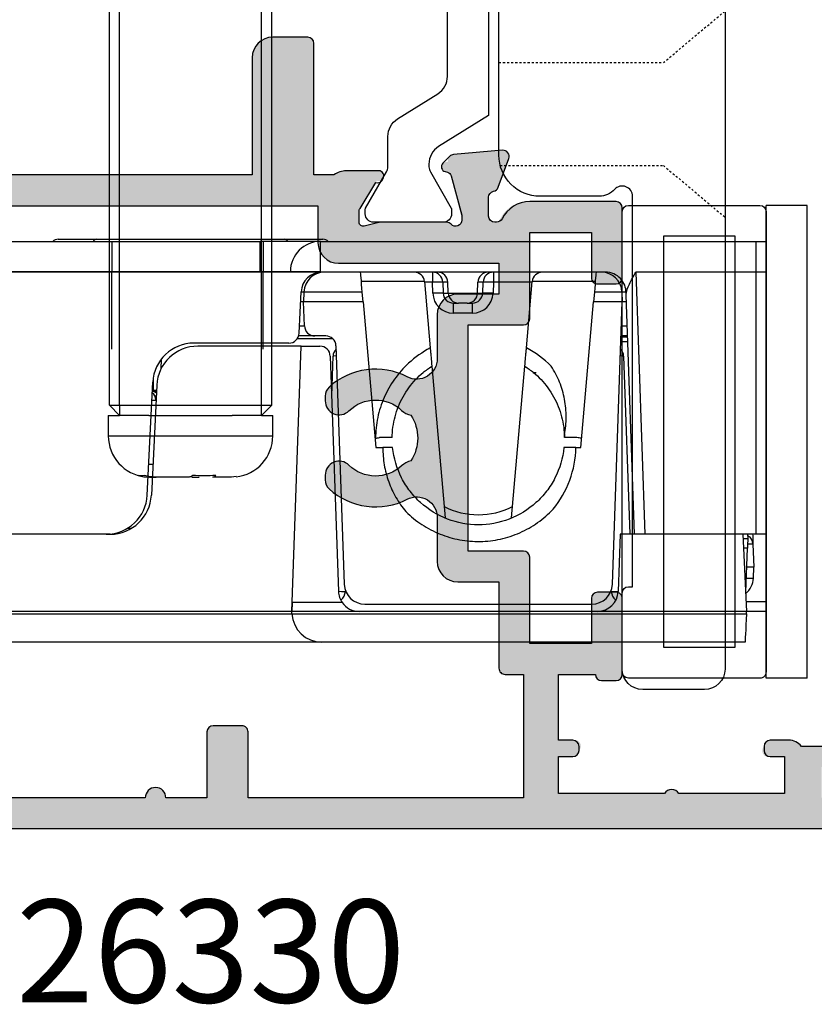
# Model space of a CAD drawing. Units: millimetres. Extents: x 3 to 391, y 3 to 505.
# Drawn here: x 211 to 250, y 264 to 312 of the extents above; entities that cross this region are included whole.
import ezdxf

# ---------------------------------------------------------------- set-up
doc = ezdxf.new("R2010")
doc.units = ezdxf.units.MM
doc.linetypes.add('DASHED', pattern=[0.2, 0.1, -0.1])
doc.layers.get('0').update_dxf_attribs({"plot": 0})
for name, color, linetype in [('APL Glass', 7, 'Continuous'), ('APL Hardware', 8, 'Continuous'), ('APL Hatch', 253, 'Continuous'), ('APL Joinery', 2, 'Continuous'), ('APL Notes', 7, 'Continuous')]:
    doc.layers.add(name, color=color, linetype=linetype)
doc.styles.add('Arial-Bold', font='arialbd.ttf')

# ---------------------------------------------------------------- blocks, each defined once
blk = doc.blocks.new('Pinnacle 30mm BS Bi-Fold')
for p, q in [((8.249995298683643, 24.61805404163897), (8.249995298683643, 42.16995486058295)), ((8.275724947452545, 42.16995486058295), (8.275724947452545, 24.61805404163897)), ((9.750000201165676, 42.16995486058295), (9.750000201165676, 24.61805404163897)), ((-9.750000201165676, 21.61727310158312), (-9.750000201165676, 41.94740229286253)), ((-8.370832540094852, 41.94740229286253), (-8.370832540094852, 23.06554303504527)), ((-8.249999955296516, 23.07145134545863), (-8.249999955296516, 41.94740229286253)), ((-4.499999806284904, 31.90457471646369), (-4.499999806284904, 41.94740229286253)), ((9.850000031292439, 34.43672158755362), (9.850000031292439, 32.55157195962965)), ((9.850000031292439, 32.55132609046996), (9.850000031292439, 23.44867610372603)), ((1.281422271684278, 32.00000073699484), (0.2814202451263557, 32.00000073699484)), ((0.2814202451263557, 32.00000073699484), (0.2814202451263557, 24.00000128833781)), ((1.281422271684278, 32.00000073699484), (1.281422271684278, 31.45000073997507)), ((1.781423284963239, 31.95000082193146), (1.281422271684278, 31.45000073997507)), ((1.781423284963239, 31.95000082193146), (1.781423284963239, 31.45000073997507)), ((1.781423284963239, 31.95000082193146), (28.48198864246952, 31.95000082193146)), ((4.5, 31.83646162324148), (8.25, 31.83646162324148)), ((8.370832166197943, 31.83646162324148), (8.25, 31.83646162324148)), ((9.75, 31.83646162324148), (8.370832166197943, 31.83646162324148)), ((1.781423284963239, 31.45000073997507), (1.281422271684278, 31.45000073997507)), ((1.281422271684278, 30.02422876594792), (1.281422271684278, 31.45000073997507)), ((1.781423284963239, 31.45000073997507), (1.781423284963239, 24.55000128535757)), ((1.781423284963239, 31.45000073997507), (28.48198864246952, 31.45000073997507)), ((-4.208726342767477, 31.06356062926352), (-4.208726342767477, 30.86522244848311)), ((-2.597699640318751, 30.10530048049986), (2.897699596360326, 29.83653196133673)), ((2.747699618339539, 29.64552887715399), (-2.597699640318751, 29.90696229971945)), ((-1.718576357408892, 29.99884277520905), (-1.718576357408892, 29.67799935428629)), ((-1.099999994039535, 29.8337119165808), (-1.099999994039535, 30.03205009736121)), ((1.281422271684278, 30.02422876594792), (1.281422271684278, 25.97577232806216)), ((2.008726121857763, 29.68167164362967), (2.008726121857763, 29.88000982441008)), ((2.499999944120646, 29.80655455030501), (3.008556552231312, 29.80093681253493)), ((2.499999944120646, 29.65764352120459), (2.499999944120646, 29.80655455030501)), ((-1.718576357408892, 28.06804902790318), (-1.718576357408892, 29.67799935428629)), ((4.011836368590593, 29.42997240461409), (3.5416001919657, 29.4381792191416)), ((-1.718576357408892, 27.93195299742947), (-1.718576357408892, 27.5822655850483)), ((4.800000227987766, 23.21963594295084), (4.800000227987766, 27.8389195445925)), ((4.650000017136335, 22.62097434140742), (4.650000017136335, 27.64791646040976)), ((-1.718576357408892, 26.00115831880102), (-1.718576357408892, 26.91173661438952)), ((-1.688010350510012, 25.78522559194098), (-1.718576357408892, 26.00115831880102)), ((1.281422271684278, 24.55000128535757), (1.281422271684278, 25.97577232806216)), ((1.281422271684278, 24.55000128535757), (1.281422271684278, 24.00000128833781)), ((1.281422271684278, 24.55000128535757), (1.781423284963239, 24.55000128535757)), ((1.281422271684278, 24.55000128535757), (1.781423284963239, 24.05000027207861)), ((1.781423284963239, 24.55000128535757), (1.781423284963239, 24.05000027207861)), ((1.781423284963239, 24.55000128535757), (28.48198864246952, 24.55000128535757)), ((4.5, 24.46353818677598), (8.25, 24.46353818677598)), ((8.249995298683643, 24.61805404163897), (8.275724947452545, 24.61805404163897)), ((8.370832166197943, 24.46353818677598), (8.25, 24.46353818677598)), ((8.275724947452545, 24.61805404163897), (9.750000201165676, 24.61805404163897)), ((9.75, 24.46353818677598), (8.370832166197943, 24.46353818677598)), ((9.750000201165676, 21.66995429433882), (9.750000201165676, 24.61805404163897)), ((0.2814202451263557, 24.00000128833781), (1.281422271684278, 24.00000128833781)), ((1.781423284963239, 24.05000027207861), (28.48198864246952, 24.05000027207861)), ((-8.370832540094852, 23.06554303504527), (-8.249999955296516, 23.07145134545863)), ((-8.370832540094852, 23.06554303504527), (-8.370832540094852, 0.9559094905853271)), ((-8.249999955296516, 19.80335847474635), (-8.249999955296516, 23.07145134545863)), ((-7.827499881386757, 23.05078902281821), (-8.249999955296516, 23.07145134545863)), ((-8.249999955296516, 23.07145134545863), (4.650000017136335, 22.62097434140742)), ((-7.827499881386757, 20.61974839307368), (-7.827499881386757, 23.05078902281821)), ((8.275724947452545, 23.14422861672938), (8.275724947452545, 21.66995429433882)), ((9.850000031292439, 23.44842650927603), (9.850000031292439, 21.56327874399722)), ((4.650000017136335, 22.62097434140742), (4.650000017136335, 21.70236990787089)), ((4.999999888241291, 21.06815413571894), (4.999999888241291, 22.8196366224438)), ((5.150000099092722, 21.95953601039946), (5.150000099092722, 22.74266653694212)), ((5.275574978441, 22.72023283876479), (7.298849988728762, 22.62127981521189)), ((5.632550455629826, 22.70277426578104), (5.632550455629826, 22.45923154987395)), ((6.800000090152025, 22.49999926425517), (6.800000090152025, 22.64567674137652)), ((7.284899707883596, 22.48306595720351), (7.284899707883596, 22.62196154333651)), ((5.632550455629826, 22.45923154987395), (6.800000090152025, 22.49999926425517)), ((6.800000090152025, 19.60089826025069), (6.800000090152025, 22.49999926425517)), ((7.284899707883596, 22.48306595720351), (6.800000090152025, 22.49999926425517)), ((7.284899707883596, 19.64332186616957), (7.284899707883596, 22.48306595720351)), ((-9.750000201165676, 1.023362157866359), (-9.750000201165676, 21.61727310158312)), ((5.150000099092722, 21.42522507347167), (5.150000099092722, 21.95953601039946)), ((8.249999955296516, 15.9828441683203), (8.249999955296516, 21.66995429433882)), ((8.249999955296516, 21.66995429433882), (8.275724947452545, 21.66995429433882)), ((8.275724947452545, 21.66995429433882), (9.750000201165676, 21.66995429433882)), ((9.750000201165676, 21.66995429433882), (9.750000201165676, 0.4999998491257429)), ((4.167449660599232, 21.2026743683964), (-7.284899707883596, 20.80274955369532)), ((2.215876011177898, 21.13452390767634), (4.167449660599232, 21.06637344695628)), ((4.667449742555618, 20.92552953399718), (-6.934899371117353, 20.52036696113646)), ((-7.284899707883596, 20.46690718270838), (-7.284899707883596, 20.44393518008292)), ((-7.229913957417011, 20.46498679555953), (-7.284899707883596, 20.46690718270838)), ((-8.249999955296516, 8.196641923859715), (-8.249999955296516, 19.80335847474635)), ((6.800000090152025, 19.60089826025069), (7.284899707883596, 19.64332186616957)), ((7.79357785359025, 16.62300922907889), (7.79357785359025, 19.68782604672015)), ((-7.899999618530273, 19.52097588218749), (-7.899999618530273, 8.479023585096002)), ((6.800000090152025, 19.60089826025069), (-0.2857787185348568, 18.98097270168364)), ((-0.2857787185348568, 18.98097270168364), (-0.2857787185348568, 18.64366070367396)), ((0.1999999949475753, 18.18970241583884), (0.1999999949475753, 18.79999251104891)), ((7.79357785359025, 16.62300922907889), (4.562167916446924, 16.34029881097376)), ((7.758726365864277, 16.23284467495978), (7.758726365864277, 16.6199600789696)), ((3.676443360745907, 16.26280718483031), (-3.698201384395361, 15.6176092568785)), ((7.223826833069324, 16.21416606940329), (7.758726365864277, 16.23284467495978)), ((8.249999955296516, 16.23284467495978), (7.758726365864277, 16.23284467495978)), ((8.249999955296516, 13.51715554483235), (8.249999955296516, 15.9828441683203)), ((7.767449598759413, 15.73314913548529), (7.23255006596446, 15.7144705299288)), ((7.23255006596446, 15.7144705299288), (7.23255006596446, 15.46447002328932)), ((7.23255006596446, 15.46447002328932), (7.767449598759413, 15.48314862884581)), ((7.23255006596446, 15.46447002328932), (7.23255006596446, 14.0355306211859)), ((7.767449598759413, 15.48314862884581), (7.767449598759413, 15.73314913548529)), ((6.258726119995117, 14.28522565402091), (6.258726119995117, 15.21477499045432)), ((6.258726119995117, 15.21477499045432), (6.750000175088644, 15.21477499045432)), ((6.750000175088644, 15.21477499045432), (6.750000175088644, 14.96477448381484)), ((6.750000175088644, 14.53522616066039), (6.750000175088644, 14.96477448381484)), ((6.750000175088644, 14.53522616066039), (6.750000175088644, 14.28522565402091)), ((6.258726119995117, 14.28522565402091), (6.750000175088644, 14.28522565402091)), ((7.23255006596446, 14.0355306211859), (7.767449598759413, 14.01685015298426)), ((7.23255006596446, 14.0355306211859), (7.23255006596446, 13.78553011454642)), ((7.767449598759413, 13.76685150898993), (7.767449598759413, 14.01685015298426)), ((7.23255006596446, 13.78553011454642), (7.767449598759413, 13.76685150898993)), ((8.249995298683643, 7.810928160324693), (8.249999955296516, 13.51715554483235)), ((7.758726365864277, 13.26715596951544), (7.223826833069324, 13.28583457507193)), ((7.758726365864277, 11.38003845699131), (7.758726365864277, 13.26715596951544)), ((8.249999955296516, 13.26715596951544), (7.758726365864277, 13.26715596951544)), ((-3.698201384395361, 12.38239021040499), (3.676443360745907, 11.73719228245318)), ((4.568204283714294, 11.65917352773249), (7.79357785359025, 11.37698930688202)), ((3.35872475989163, 11.19380281306803), (3.35872475989163, 11.34264399297535)), ((7.79357785359025, 8.312174351885915), (7.79357785359025, 11.37698930688202)), ((0.1999999949475753, 9.200006956234574), (0.1999999949475753, 9.810297982767224)), ((-0.2857787185348568, 9.251035982742906), (-0.2857787185348568, 9.019026765599847)), ((-0.2857787185348568, 9.019026765599847), (6.800000090152025, 8.3991012070328)), ((-8.249999955296516, 0.9500000160187483), (-8.249999955296516, 8.196641923859715)), ((6.800000090152025, 6.999999517574906), (6.800000090152025, 8.3991012070328)), ((7.284899707883596, 8.356677601113915), (6.800000090152025, 8.3991012070328)), ((7.284899707883596, 7.016932824626565), (7.284899707883596, 8.356677601113915)), ((-7.284899707883596, 7.556065218523145), (-7.284899707883596, 7.533093215897679)), ((-7.284899707883596, 7.533093215897679), (-7.229913957417011, 7.535012671723962)), ((-4.499999806284904, 7.100000279024243), (-7.284899707883596, 7.197250844910741)), ((-6.934899371117353, 7.479633437469602), (6.800000090152025, 6.999999517574906)), ((-4.499999806284904, 1.133405603468418), (-4.499999806284904, 7.100000279024243)), ((4.167449660599232, 6.933626951649785), (-4.499999806284904, 6.630952702835202)), ((-4.499999806284904, 6.399999605491757), (7.152683101594448, 6.806920515373349)), ((4.858724772930145, 6.726813735440373), (4.858724772930145, 7.067790487781167)), ((5.100000184029341, 7.059364812448621), (5.100000184029341, 6.73523941077292)), ((5.150000099092722, 6.736985640600324), (5.150000099092722, 7.057619513943791)), ((5.632550455629826, 7.040768163278699), (5.632550455629826, 6.753836059942842)), ((7.284899707883596, 7.016932824626565), (6.800000090152025, 6.999999517574906)), ((6.800000090152025, 6.794604705646634), (6.800000090152025, 6.999999517574906)), ((7.284899707883596, 6.831770064309239), (7.284899707883596, 7.016932824626565)), ((8.249995298683643, 6.345239700749516), (-4.499999806284904, 5.899999523535371)), ((8.249995298683643, 0.4999998491257429), (8.249995298683643, 6.345239700749516)), ((-4.499999806284904, 1.133405603468418), (-8.249999955296516, 0.9500000160187483)), ((-7.767449598759413, 0.9736006613820791), (-7.767449598759413, 0)), ((-7.317449897527695, 0.9956092108041048), (-7.317449897527695, 0.9831488132476807)), ((-7.317449897527695, 0.9831488132476807), (-5.18255028873682, 0.9085964411497116)), ((-6.634899415075779, 0.9593137074261904), (-6.634899415075779, 0.6186789833009243)), ((-5.18255028873682, 0.9085964411497116), (-5.18255028873682, 1.100023277103901)), ((-4.699999932199717, 1.123623922467232), (-4.699999932199717, 0.8917455561459064)), ((-4.499999806284904, 0.4999998491257429), (-4.499999806284904, 1.133405603468418)), ((-8.370832540094852, 0.9559094905853271), (-8.249999955296516, 0.9500000160187483)), ((-8.249999955296516, 0), (-8.249999955296516, 0.9500000160187483)), ((-6.634899415075779, 0.6186789833009243), (-6.099999882280827, 0.599999912083149)), ((-6.099999882280827, 0.599999912083149), (-6.099999882280827, 0.940634636208415)), ((-4.982550162822008, 0.6390220951288939), (-6.099999882280827, 0.599999912083149)), ((-4.982550162822008, 0.6390220951288939), (-4.982550162822008, 0.9016124531626701)), ((-4.499999806284904, 0.8987297769635916), (-4.699999932199717, 0.8917455561459064)), ((-4.491272382438183, 0), (-4.499999806284904, 0.4999998491257429)), ((-4.499999806284904, 0), (-4.499999806284904, 0.4999998491257429)), ((8.249995298683643, 0.4999998491257429), (-4.499999806284904, 0.4999998491257429)), ((9.750000201165676, 0.4999998491257429), (8.249995298683643, 0.4999998491257429)), ((8.250147104263306, 0), (8.249995298683643, 0.4999998491257429)), ((9.750000201165676, 0.4999998491257429), (9.741272777318954, 0)), ((-11.50000002235174, -2.000000094994902), (-11.50000002235174, 0)), ((-11.50000002235174, 0), (11.50000002235174, 0)), ((11.50000002235174, -2.000000094994902), (11.50000002235174, 0)), ((-11.50000002235174, -2.000000094994902), (11.50000002235174, -2.000000094994902))]:
    blk.add_line(p, q)
at = {"flags": 128}
for points in [[(8.249999023973942, 22.57476025260985), (8.249999023973942, 22.70098240114748), (8.249999023973942, 22.81388291157782), (8.249999023973942, 22.91199960745871), (8.249999023973942, 22.99406775273383), (8.249999023973942, 23.05902377702296), (8.249999023973942, 23.1060313526541), (8.249999023973942, 23.1344795320183), (8.249998092651367, 23.14400323666632)], [(8.249999955296516, 21.66995429433882), (8.249999955296516, 21.7915887478739), (8.249999955296516, 21.91239432431757), (8.249999955296516, 22.03154773451388), (8.249999955296516, 22.14823313988745), (8.249999955296516, 22.26165705360472), (8.249999955296516, 22.37104461528361), (8.249999955296516, 22.47565076686442), (8.249999023973942, 22.57476025260985)], [(-7.27520789951086, 20.80308669246733), (-7.278773933649063, 20.66172868944705), (-7.284899707883596, 20.46690718270838)], [(7.284899707883596, 19.64332186616957), (7.474950980395079, 19.65994969941676), (7.656736765056849, 19.67585296370089), (7.823576219379902, 19.69045051373541), (7.96933937817812, 19.70320218242705), (8.088670670986176, 19.71364230848849), (8.17718356847763, 19.72138718701899), (8.231626823544502, 19.72614997066557), (8.249999955296516, 19.72775743342936)], [(8.249999955296516, 8.272242965176702), (8.231626823544502, 8.273849496617913), (8.17718356847763, 8.278613211587071), (8.088670670986176, 8.286357158795), (7.96933937817812, 8.296797284856439), (7.823576219379902, 8.309549884870648), (7.656736765056849, 8.324146503582597), (7.474950980395079, 8.340050699189305), (7.284899707883596, 8.356677601113915)], [(-7.284899707883596, 7.533093215897679), (-7.278773933649063, 7.338270777836442), (-7.27520789951086, 7.196911843493581)], [(7.152683101594448, 6.806920515373349), (7.194783538579941, 6.808391073718667), (7.238883059471846, 6.809930549934506), (7.284899707883596, 6.811538012698293)], [(-8.370832540094852, 0.9559094905853271), (-8.64341575652361, 0.9692411404103041), (-8.903606794774532, 0.98196673206985), (-9.142018854618073, 0.9936268907040358), (-9.350049309432507, 1.003801357001066), (-9.520190767943859, 1.012122491374612), (-9.64630488306284, 1.01829064078629), (-9.723840281367302, 1.022082753479481), (-9.750000201165676, 1.023362157866359)], [(-4.699999932199717, 0.8917455561459064), (-4.709186498075724, 0.8920663967728615), (-4.736408125609159, 0.8930168114602566), (-4.780664574354887, 0.894562341272831), (-4.840330220758915, 0.8966459427028894), (-4.913211800158024, 0.8991910144686699), (-4.996631760150194, 0.9021041914820671), (-5.087524652481079, 0.9052781388163567), (-5.18255028873682, 0.9085964411497116)], [(-4.499999806284904, 0.6558732129633427), (-4.5615597628057, 0.6537234876304865), (-4.740556236356497, 0.647472683340311), (-4.873326048254967, 0.6428363267332315), (-4.954990930855274, 0.6399843841791153), (-4.982550162822008, 0.6390220951288939)]]:
    blk.add_lwpolyline(points, dxfattribs=at)
blk.add_lwpolyline([(-8.249999955296516, 0), (9.750000201165676, 0)])
for centre, radius, start, end in [((9.450000000004366, 34.43672099975811), 0.3999999999999773, 0, 41.40962210927953), ((9.605104593349097, 32.54094274746603), 0.2451259995941789, 2.485252526777011, 53.76442135484614), ((9.602922647914966, 32.53953712258226), 0.2473595372133694, 2.736891411643227, 53.51657709513714), ((9.602761927701067, 32.53943282000546), 0.2475239983320665, 2.754062976978462, 53.49845682964266), ((-2.5, 32.10291338709794), 2, 180, 267.2000000000312), ((-2.5, 31.90457416550635), 2, 180, 267.2000000000312), ((0.2814219080974001, 30.0000006773902), 1.999999999999986, 90, 173.5684505231831), ((2, 30.17926584355155), 0.5000000000000068, 273.9097179962299, 320.5485185068501), ((2.800000000002911, 27.83891898349248), 2, 0, 87.20000000003203), ((2.650000000001456, 27.64791598580632), 2, 0, 87.20000000003203), ((0.2814219080974001, 26.0000006773902), 2, 186.2457253591095, 270), ((-8.299999999995634, 21.6172735348373), 1.449999999999954, 92.7999999999688, 180), ((5.30000000000291, 23.21963680910994), 0.5000000000000285, 180, 267.2000000000312), ((8.275724849998369, 21.66995349614444), 1.474275149999988, 90, 90.99987177214479), ((8.275724849998369, 21.66995349614444), 1.47427515000004, 0, 90), ((9.605111814802513, 23.45931129838573), 0.2451190444323545, 306.2346773278699, 357.5132772048721), ((9.605060315421724, 23.45917104883119), 0.2451655691925808, 306.241630990186, 357.5404566671853), ((9.605098566476954, 23.45905894284806), 0.2451321605007373, 306.2362698060576, 357.5140563122603), ((7.25, 21.62247296373971), 0.9999999999999976, 0, 87.20000000003203), ((5.650000000001455, 21.95953624793765), 0.500000000000038, 91.99999999979507, 180), ((7.25, 21.48367601443897), 1, 0, 88.00000000020492), ((4.150000000001455, 21.70236933325941), 0.500000000000038, 272.0000000002122, 0), ((9.450000000004366, 21.56327881025209), 0.3999999999999773, 318.5903778907204, 0), ((4.650000000001455, 21.42522502275096), 0.5, 272.0000000002122, 0), ((-7.25, 19.80335824460781), 1.000000000000053, 125.2748642513977, 180), ((-7.25, 19.80335824460781), 1.000000000000053, 92.00000000021222, 125.2748642513977), ((4.150000000001455, 20.56667759115953), 0.4999999999999968, 44.93352340178114, 88.00000000020492), ((-6.900000000001455, 19.52097581866838), 1, 91.99999999979507, 180), ((-0.2999999999956341, 18.79999309888808), 0.5000000000000273, 23.57817689762385, 25.98381955730501), ((7.75, 17.1211074079547), 0.5, 274.9999999998731, 0), ((7.25872620321752, 15.21477436336136), 1.000000000000019, 92.00000000021222, 180), ((0.0651154896040683, 15.8392718489049), 7.168521031260422, 359.0024511206111, 2.997781527283171), ((0.5999828949134102, 15.85794989360875), 7.168553144115909, 359.0024600728358, 2.997772575006104), ((7.75, 16.23284429241176), 0.500000000000038, 272.0000000002122, 0), ((7.75, 15.98284429241176), 0.5, 271.9999999997959, 0), ((0.1412737967839351, 13.9999999050051), 3.689999999999961, 153.1704041833955, 206.8295958166041), ((7.25, 15.21477436336136), 0.500000000000036, 91.99999999979507, 180), ((7.25, 14.96477436336136), 0.500000000000038, 91.99999999979507, 180), ((7.25, 14.53522544664884), 0.500000000000038, 180, 268.0000000002041), ((7.25872620321752, 14.28522544664884), 1.000000000000019, 180, 268.0000000002041), ((7.25, 14.28522544664884), 0.500000000000036, 180, 268.0000000002041), ((7.75, 13.51715551760572), 0.5, 0, 88.00000000020492), ((0.06511256520752826, 13.66072884662572), 7.168523954327513, 357.002219287602, 0.9975480646786328), ((0.6000120980024807, 13.64205024106923), 7.168523954327513, 357.002219287602, 0.9975480646786328), ((7.75, 13.26715551760572), 0.500000000000038, 0, 88.00000000020492), ((7.75, 10.8788924020555), 0.5000000000000333, 0, 85.00000000012689), ((0.1500000000014555, 13.9999999050051), 4.190000000000041, 270.6837367473304, 272.6125996447017), ((-0.2999999999956341, 9.200006711122114), 0.5000000000000011, 334.016180442695, 0), ((-7.25, 8.196641565409664), 1.000000000000019, 180, 268.0000000002041), ((-6.900000000001455, 8.479023991341819), 1.000000000000017, 180, 268.0000000002041), ((7.25, 8.0163237955785), 1, 271.9999999997959, 0), ((4.150000000001455, 7.433322218850662), 0.4999999999999968, 272.0000000002122, 315.0664765982182), ((-6.599999999998545, 1.61806983405404), 1.000000000000017, 218.7210716017853, 268.0000000002041), ((-5, 1.138717523594096), 0.4999999999999792, 271.9999999997959, 329.1643210206245)]:
    blk.add_arc(centre, radius, start, end)
for centre, major_axis, ratio, start_param, end_param in [((-7.25, 22.46568867981114), (1.224646799147353e-16, 2), 0.5, 2.662564925536375, 3.106686068549843), ((4.150000000001455, 20.06637281901203), (0.0174444406718522, 1.000000324620714), 0.01743381479424139, 5.713539627761983, 6.282880813497022), ((-7.25, 5.534311130199058), (1.224646799147353e-16, 2), 0.5, 0.03490658503994964, 0.4790277280533548), ((4.150000000001455, 7.93362699100544), (-0.01744444067185207, 1.000000324620771), 0.01743381479424039, 3.141897147273992, 3.711238333008509)]:
    blk.add_ellipse(centre, major_axis=major_axis, ratio=ratio, start_param=start_param, end_param=end_param)
for points in [[(-1.640216388339468, 30.55239900600863), (-1.692782749734761, 30.37237174539623), (-1.7185780919026, 30.18779774450959), (-1.7185780919026, 29.99884271052579)], [(-1.7185780919026, 29.67799932170455), (-1.7185780919026, 29.86527158577373), (-1.692547068661952, 30.05478994488512), (-1.640216388339468, 30.23894425680773)], [(-1.640216388339468, 30.23894425680773), (-1.664866667531896, 30.34761744385323), (-1.664866667531896, 30.45210236025596), (-1.640216388339468, 30.55239900600863)], [(-1.640216388339468, 27.90011346812971), (-1.692782749734761, 27.95968488500366), (-1.7185780919026, 28.01561909256852), (-1.7185780919026, 28.06804864991718)], [(-1.640216388339468, 26.77042907284922), (-1.664866667531896, 27.14582841396477), (-1.664866667531896, 27.52238987905584), (-1.640216388339468, 27.90011346812971)], [(-1.7185780919026, 26.91173575115535), (-1.7185780919026, 26.85977311379101), (-1.692547068661952, 26.81195063722989), (-1.640216388339468, 26.77042907284922)], [(0.1582575750144318, 18.99999308624683), (0.1862727320112757, 18.93580229264626), (0.2000000000043659, 18.8690842395954), (0.2000000000043659, 18.79999309888808)], [(4.56216810800106, 16.34029833741079), (4.35528278745187, 16.71931264625164), (4.108498731147847, 17.07025932876422), (3.822177295762231, 17.39339258910331)], [(3.672052435416845, 10.45103574032692), (4.029784406448016, 10.80605503646802), (4.331993648826028, 11.21333601720835), (4.56820450725354, 11.65917335609993)]]:
    blk.add_open_spline(points, degree=3)
for points, knots in [([(2.188627840951086, 29.6728725079447), (2.195602531224722, 29.67976986202848), (2.219069441729517, 29.70297656865296), (2.234473105134385, 29.73147654573404), (2.245298586785794, 29.75150593556464)], [0, 0, 0, 0, 0.297213826694361, 0.9999999999999999, 0.9999999999999999, 0.9999999999999999, 0.9999999999999999]), ([(2.461567288264633, 29.85786297358572), (2.457858492976812, 29.83148104380234), (2.448191707211663, 29.7627178893963), (2.4097946973925, 29.70115578603873), (2.386129228398204, 29.66321283020079)], [0, 0, 0, 0, 0.3836637515003518, 0.9999999999999999, 0.9999999999999999, 0.9999999999999999, 0.9999999999999999]), ([(2.428147243335844, 29.66115646995604), (2.449902989894327, 29.70383566270903), (2.481451194595139, 29.76572514583677), (2.485480125971663, 29.8350970831525), (2.486730692908168, 29.85662990249693)], [0, 0, 0, 0, 0.6896033153988574, 1, 1, 1, 1]), ([(8.249995892998413, 23.14400411897805), (8.249995847298123, 23.14400411817769), (8.24999580236181, 23.15354358973855), (8.249995713951648, 23.19092774073943), (8.249995670026692, 23.21922476544569), (8.249995586236764, 23.2931172900644), (8.249995546495484, 23.33833813219826), (8.249995471291186, 23.4451805230201), (8.249995435675373, 23.50737741374905), (8.24999533990922, 23.71119003585773), (8.249995288329956, 23.87549340564146), (8.249995219237462, 24.22996159620379), (8.249995200880221, 24.42339538780652), (8.249995200880221, 24.61805471764819)], [0, 0, 0, 0, 0.1250000000000008, 0.1250000000000008, 0.2500000000000016, 0.2500000000000016, 0.3750000000000024, 0.3750000000000024, 0.5000000000000032, 0.5000000000000032, 0.7500000000000016, 0.7500000000000016, 1, 1, 1, 1]), ([(8.275725001825776, 24.61805471764819), (8.275713831120811, 24.57723065803293), (8.275691490685858, 24.49558605934726), (8.27556276015821, 24.37396868540964), (8.275427126587601, 24.25404428515321), (8.275329194795631, 24.13663904715941), (8.275291868660133, 24.0225615094314), (8.275291908699728, 23.91259699795773), (8.27531346167234, 23.80750226671807), (8.275337925479107, 23.7080005995158), (8.27534102404752, 23.61477629251749), (8.275329053074529, 23.52847238765389), (8.275318055450043, 23.44967749601346), (8.275319586326077, 23.37895461070002), (8.275353007527883, 23.29662787446432), (8.27547145668359, 23.21667293549399), (8.275664712942671, 23.15564398778224), (8.275704904415761, 23.14803397102514), (8.275725001825776, 23.1442286461388)], [0, 0, 0, 0, 0.05291415394140953, 0.105823744726091, 0.1587288312587727, 0.2116296062979133, 0.2645264596397942, 0.3174199596629306, 0.3703107709332408, 0.4231996341491808, 0.4760873461805749, 0.5289747215531251, 0.5818625742752694, 0.6347517048026715, 0.6876428775337329, 0.7917462567277727, 0.8958644669658756, 1, 1, 1, 1]), ([(3.822177295762231, 17.39339258910331), (3.587393532448914, 17.64746504263894), (3.326235447450018, 17.8767729119354), (2.766604073651252, 18.27448510051181), (2.469458725725417, 18.44274178229534), (1.997745019871218, 18.64922558071703), (1.835526634124108, 18.71045147626137), (1.50913465461781, 18.81477996541798), (1.344231726085127, 18.85826937080128), (0.8445018706333943, 18.96321999112843), (0.5030917517215133, 18.9994235866543), (0.1582575750144318, 18.99999308624683)], [0, 0, 0, 0, 0.25, 0.25, 0.5, 0.5, 0.625, 0.625, 0.75, 0.75, 1, 1, 1, 1]), ([(-0.2857787137327247, 18.6436615165876), (-0.5685466639843068, 18.64598227886745), (-0.8482219194193018, 18.6233464798861), (-1.401524593995418, 18.5292717488046), (-1.677727884249179, 18.456721185059), (-2.207318779401248, 18.26591011548589), (-2.461283740325598, 18.14814637418749), (-2.947766848526953, 17.86834458478552), (-3.181381901878921, 17.70507928906591), (-3.398679480465943, 17.52233917669946)], [0, 0, 0, 0, 0.2500000000000001, 0.2500000000000001, 0.5000000000000001, 0.5000000000000001, 0.7500000000000001, 0.7500000000000001, 1, 1, 1, 1]), ([(-0.2857787185348568, 18.1672761682421), (-0.2857787185348568, 18.23925542888901), (-0.2857787185348568, 18.38321441181324), (-0.2857787185348568, 18.54194106171781), (-0.2857787185348568, 18.62866129274335), (-0.2857787185348568, 18.64346326328814)], [0, 0, 0, 0, 0.4533452610661783, 0.9066934295781515, 1, 1, 1, 1]), ([(-0.2857787137327247, 9.832722986844601), (-0.7904816201989885, 9.885500565032999), (-1.298786173843837, 10.03455617693544), (-1.989528484482434, 10.38815491960122), (-2.207861419883556, 10.52704727384844), (-2.610988776752492, 10.83806198210368), (-2.793917311508266, 11.0078822054129), (-3.299315246236801, 11.56862288922275), (-3.577319366821029, 12.01717706584895), (-3.94801578301849, 12.98473505488801), (-4.040000000000873, 13.50155853710021), (-4.040000000000873, 14.49844127290999), (-3.94801578301849, 15.01526475512219), (-3.577319366821029, 15.98282274416124), (-3.299315246236801, 16.43137692079472), (-2.793917311508266, 16.9921176045973), (-2.610988776752492, 17.16193782790651), (-2.207861419883556, 17.47295253616176), (-1.989528484482434, 17.61184489040897), (-1.298786173843837, 17.96544363307476), (-0.7904816201989885, 18.1144992449772), (-0.2857787137327247, 18.16727682316559)], [0, 0, 0, 0, 0.1249999999999998, 0.1249999999999998, 0.1874999999999998, 0.1874999999999998, 0.2499999999999998, 0.2499999999999998, 0.3749999999999997, 0.3749999999999997, 0.4999999999999996, 0.4999999999999996, 0.6249999999999994, 0.6249999999999994, 0.7499999999999993, 0.7499999999999993, 0.8124999999999993, 0.8124999999999993, 0.8749999999999993, 0.8749999999999993, 1, 1, 1, 1]), ([(0.2000000000043659, 18.18970156503201), (0.537587215418171, 18.18567279111448), (0.8827508441390822, 18.14012985806039), (1.556782933279465, 17.96214094317838), (1.885320591376513, 17.82969272904302), (2.494950938140392, 17.48985517121037), (2.77579775639606, 17.28268883180135), (3.145743087763549, 16.93433346887468), (3.261319887627906, 16.81159632332856), (3.480241189805384, 16.54850524744688), (3.582639311149251, 16.4089949932968), (3.676443250507873, 16.26280745337863)], [0, 0, 0, 0, 0.2499999999999998, 0.2499999999999998, 0.4999999999999997, 0.4999999999999997, 0.7499999999999997, 0.7499999999999997, 0.8749999999999999, 0.8749999999999999, 1, 1, 1, 1]), ([(-3.398679480465943, 17.52233917669946), (-3.634974875509215, 17.28427675424609), (-3.84700085446093, 17.02242968355131), (-4.212816757324617, 16.46514240367105), (-4.366207063758338, 16.17133090433344), (-4.614185811456991, 15.55349213392037), (-4.707705090469972, 15.22969252019539), (-4.827373359330522, 14.57896200706455), (-4.8550645045907, 14.24866871503764), (-4.843431962777686, 13.57792869619152), (-4.804308810606017, 13.24882133764913), (-4.697689555767283, 12.76417336839222), (-4.65409963158163, 12.60413770910236), (-4.55042657557351, 12.28716758754308), (-4.490134185885836, 12.13002541811147), (-4.288395094576117, 11.67379089395399), (-4.125281290900602, 11.38614499038522), (-3.742068888939684, 10.84372561483906), (-3.520927648700308, 10.58872461338615), (-3.276662074771593, 10.35884802334476)], [0, 0, 0, 0, 0.1249999999999997, 0.1249999999999997, 0.2499999999999993, 0.2499999999999993, 0.374999999999999, 0.374999999999999, 0.4999999999999987, 0.4999999999999987, 0.624999999999999, 0.624999999999999, 0.6874999999999991, 0.6874999999999991, 0.7499999999999993, 0.7499999999999993, 0.8749999999999997, 0.8749999999999997, 1, 1, 1, 1]), ([(4.56216810800106, 16.34029833741079), (4.490252933988813, 16.33400657495076), (4.418260421778541, 16.32770804627216), (4.346181435641483, 16.32140195210377), (4.27208562233136, 16.31491940842534), (4.197898011589132, 16.30842883351579), (4.123607154695492, 16.30192922573042), (3.975005432759645, 16.28892825968069), (3.825988900316589, 16.27589100241312), (3.676443250507873, 16.26280745337863)], [6.809482720919492e-06, 6.809482720919492e-06, 6.809482720919492e-06, 6.809482720919492e-06, 0.0002501788687646041, 0.0002501788687646041, 0.0002501788687646041, 0.0005003580537370404, 0.0005003580537370404, 0.0005003580537370404, 0.001000791416793137, 0.001000791416793137, 0.001000791416793137, 0.001000791416793137]), ([(3.676443250507873, 11.73719235663884), (3.582639311149251, 11.59100481671339), (3.480241189805384, 11.45149456256331), (3.261319887627906, 11.18840348668164), (3.145743087763549, 11.06566634114279), (2.77579775639606, 10.71731097820884), (2.494950938140392, 10.51014463879983), (1.885320591376513, 10.17030708096718), (1.556782933279465, 10.03785886683181), (0.8827508441390822, 9.859869951949804), (0.537587215418171, 9.814327018902986), (0.2000000000043659, 9.81029824498546)], [0, 0, 0, 0, 0.1249999999999999, 0.1249999999999999, 0.2499999999999998, 0.2499999999999998, 0.4999999999999999, 0.4999999999999999, 0.7499999999999999, 0.7499999999999999, 1, 1, 1, 1]), ([(3.676443250507873, 11.73719235663884), (3.825505692308071, 11.72415108282439), (3.974306131596677, 11.71113273125229), (4.122911937913159, 11.69813140786573), (4.197216680120619, 11.6916305852792), (4.271472526343132, 11.68513404053374), (4.34568581104395, 11.67864121944149), (4.419899438951688, 11.67214836832136), (4.494070571912744, 11.6656592350264), (4.56820450725354, 11.65917335609993)], [1.398693080783526e-16, 1.398693080783526e-16, 1.398693080783526e-16, 1.398693080783526e-16, 0.0005097334528783315, 0.0005097334528783315, 0.0005097334528783315, 0.0007646057378948221, 0.0007646057378948221, 0.0007646057378948221, 0.001019479175143129, 0.001019479175143129, 0.001019479175143129, 0.001019479175143129]), ([(-3.276662074771593, 10.35884802334476), (-2.854087823747249, 10.01184171983186), (-2.386616127565503, 9.743470713336137), (-1.361939106456702, 9.363891998196777), (-0.8315826304969957, 9.26293483464542), (-0.2857787137400007, 9.251035623070493)], [0, 0, 0, 0, 0.4999999999999999, 0.4999999999999999, 1, 1, 1, 1]), ([(0.3409913702926136, 9.81435511638847), (0.6274998832595887, 9.756932657539437), (0.914817677730753, 9.72813337964908), (1.491002421680605, 9.725326318613952), (1.782806952105602, 9.751980340428418), (2.352882365696133, 9.860702746314928), (2.629427048486833, 9.94175784552499), (3.165719628188527, 10.15666097841313), (3.426773774597678, 10.29166307747801), (3.672052435416845, 10.45103574032692)], [0, 0, 0, 0, 0.25, 0.25, 0.5, 0.5, 0.75, 0.75, 1, 1, 1, 1]), ([(-0.2857787137327247, 9.25103562309232), (-0.2857787137327247, 9.287106793817657), (-0.2857787137327247, 9.323177213234885), (-0.2857787137327247, 9.359246826803428), (-0.2857787137327247, 9.438168126740493), (-0.2857787137327247, 9.517085578423575), (-0.2857787137327247, 9.595998516851978), (-0.2857787137327247, 9.674911458227143), (-0.2857787137327247, 9.753819889978331), (-0.2857787137327247, 9.832722986844601)], [0.0001233498966543979, 0.0001233498966543979, 0.0001233498966543979, 0.0001233498966543979, 0.0002484161035792756, 0.0002484161035792756, 0.0002484161035792756, 0.0005220643817788052, 0.0005220643817788052, 0.0005220643817788052, 0.0007957126704858631, 0.0007957126704858631, 0.0007957126704858631, 0.0007957126704858631]), ([(7.284899496706203, 6.811537663816125), (7.386011125978257, 6.815068559713836), (7.499202426115517, 6.834771395777352), (7.727301406841434, 6.923703665641369), (7.841514545703831, 6.993725697182526), (8.034647012071218, 7.176863091859559), (8.114487132552313, 7.290232897692476), (8.222079218678118, 7.539775589917554), (8.250000087966328, 7.67488130597485), (8.25, 7.810929137427593)], [0, 0, 0, 0, 0.2500000000000012, 0.2500000000000012, 0.5000000000000023, 0.5000000000000023, 0.7500000000000011, 0.7500000000000011, 1, 1, 1, 1]), ([(7.152683120082656, 6.806920566203189), (7.226468335749814, 6.80949720271019), (7.308692301492556, 6.79128177423263), (7.484012863649696, 6.733630317838106), (7.574867468363664, 6.694757747587573), (7.763778544693196, 6.605594967448269), (7.860142243793234, 6.555898161808727), (8.053343617641076, 6.453088590860716), (8.152306959746056, 6.39876147492032), (8.249995200880221, 6.345239502021286)], [0, 0, 0, 0, 0.25, 0.25, 0.5, 0.5, 0.75, 0.75, 1, 1, 1, 1])]:
    blk.add_open_spline(points, degree=3, knots=knots)
blk = doc.blocks.new('9260064')
at = {"layer": 'APL Joinery', "color": 8}
blk.add_lwpolyline([(18.99999999950477, 11.20001694047954), (19.00000000003876, -11.19999999866065, -0.4142135623741551), (18.70000000004451, -11.4999999986675), (12.30000000001703, -11.49999999879038, -0.4142135623695432), (12.00000000000836, -11.19999999879111), (11.99999999999027, 11.20000000128108, -0.4142135623659915), (12.29999999998955, 11.50000000128036), (18.69999999998372, 11.50000000128036, -0.4142135623659915), (18.999999999983, 11.20000000128108)], format="xyb", dxfattribs=at)
blk.add_lwpolyline([(17.50000000006766, -9.999999998687993), (17.49999999997936, 10.00000000128036), (13.99999999998988, 10.00000000128036), (13.99999999997572, -9.999999998715278)], close=True, dxfattribs=at)
blk = doc.blocks.new('19740')
at = {"layer": 'APL Hatch'}
h = blk.add_hatch(color=256, dxfattribs=at)
h.dxf.hatch_style = 1
h.paths.add_polyline_path([(-16.15823187333481, -1.211241525437629, 0.4142135623730951), (-15.85823187333554, -0.9112415254383563), (-15.85823187333554, 0.7887584745623712, 0.4142135623730951), (-16.85823187333554, 1.788758474562371), (-22.5582318733872, 1.788758474562371), (-22.55823187340175, 16.37454491226836, 0.1989123673792214), (-22.85112509221482, 17.08165169345365), (-26.85823187333918, 21.08875847458347), (-26.85823187332826, 22.74215279467432, 0.5855240683284804), (-27.23848428129386, 22.95554049399306, 0.5031401459476431), (-27.42725996546906, 22.60118719693509), (-28.7582318733345, 21.78875847457818), (-29.35823187334162, 21.78875847459511, -0.4903143948197933), (-29.55188104064353, 22.0387584745937), (-29.36775812237015, 22.75186347069618, 0.0632542239309461), (-29.35823187333554, 22.82686347069351), (-29.35823187332099, 26.041544879072, 0.2134217653067977), (-29.45823187332157, 26.26515167679913, -0.688500258150615), (-29.25823187329982, 26.78875847456601), (-29.05823187326865, 26.78875847453881), (-26.96695649032011, 26.22840292452409), (-26.89971332990763, 25.97744803339181, 1.003410728466008), (-26.41719664144715, 26.1085004923298, 0.4382475500847702), (-26.06799130575811, 26.37809890812116), (-25.85937346389658, 28.76261175173192, 0.5486187866271022), (-26.26083791631856, 29.07066626079269), (-27.66083791634941, 28.56110793281565, 0.2655138063200365), (-27.85318821450962, 28.33397931056556, -0.3613975351168446), (-28.14814455566792, 28.08875847454709), (-35.93396780462682, 28.08875847455073, 0.1989123673812942), (-36.1460998389859, 28.00089050890474), (-36.77036390769202, 27.37662644019134, 0.5695226840948842), (-36.64268324608232, 26.87662644019413, 0.8666089361298658), (-36.55823187334033, 26.28875847454782), (-31.35823187334282, 26.28875847454055), (-31.35823187332826, 22.2887584745551), (-35.35823187333918, 22.2887584745551), (-35.35823187333918, 22.988758474554, 0.4142135623730951), (-35.65823187333663, 23.28875847455146), (-39.0582318733326, 23.28875847455146, 0.4142135623730952), (-39.3582318733319, 22.98875847455216), (-39.3582318733319, 22.2887584745551), (-52.85823187333554, 22.2887584745551), (-52.85823187333554, 26.28875847454782), (-51.15823187333118, 26.28875847454782, 0.8666089361887238), (-51.07378050063008, 26.87662644019125, 0.5695226841363256), (-50.94609983898757, 27.37662644019985), (-51.77036390769077, 28.20089050890305, 0.1989123673810249), (-51.98249594205009, 28.28875847454782), (-54.05823187334512, 28.28875847453691, 0.4142135623715201), (-54.3582318733319, 27.98875847454858), (-54.35823187333918, -32.41124152543468, 0.4142135623731367), (-54.05823187333627, -32.71124152543764), (-50.85823187333554, -32.71124152543763, 0.4142135623730951), (-50.35823187333554, -32.21124152543763), (-50.35823187333554, -30.66124152543472, 1), (-51.35823187333554, -30.66124152543472), (-51.35823187333554, -31.41124152543472), (-52.85823187333554, -31.41124152543472), (-52.85823187333554, -25.91124152543836), (-51.35823187333554, -25.91124152543472), (-51.35823187333554, -26.66124152543471, 1), (-50.35823187333554, -26.66124152543472), (-50.35823187333554, -24.9357413252763, 0.2277350772910301), (-50.05823187333627, -24.31124152543389), (-50.05823187333627, -23.41124152547292, 0.4142135623642156), (-50.35823187334645, -23.11124152545364, 0.786455885631479), (-50.85823187334282, -23.41124152544199), (-50.85823187334282, -24.11124152543908), (-52.6582318759196, -24.11124152543908), (-52.6582318759196, -18.95765168968848, 0.5773502814907079), (-52.6582318759196, -18.26483136118242), (-52.6582318759196, -13.11124152543908), (-50.85823187334282, -13.11124152543908), (-50.85823187333554, -13.81124152544657, 0.4142135623629477), (-50.55823187334718, -14.11124152543908, 0.7864558857604065), (-50.05823187332899, -13.81124152545073), (-50.05823187333991, -13.11124152543908), (-46.85823187333554, -13.11124152543908), (-46.85823187333554, -14.91124152543472, 0.4142135623629478), (-47.15823187333118, -15.21124152543451), (-47.15823187333845, -15.9112415254316, 0.4142135623772903), (-46.85823187333436, -16.21124152543763), (-43.15823187332272, -16.21124152542308, 0.4142135623695763), (-42.85823187333554, -15.91124152543714), (-42.85823187332826, -15.01124152544296, 0.4142135623754641), (-43.15823187333118, -14.71124152543763), (-45.35823187333554, -14.71124152543763), (-45.35823187333554, -11.71124152543763), (-41.1582318733349, -11.71124152543763, 0.414213562373095), (-40.85823187333554, -11.41124152543827), (-40.85823187333554, -8.711241525437629), (-29.85823187333554, -8.711241525437629), (-29.85823187333554, -11.41124152543739, 0.4142135623730951), (-29.5582318733353, -11.71124152543763), (-25.35823187333554, -11.71124152543763), (-25.35823187333554, -14.71124152543763), (-27.55823187334916, -14.71124152545218, 0.4142135623687906), (-27.85823187333554, -15.01124152543811), (-27.85823187334282, -15.91124152543229, 0.4142135623754641), (-27.55823187333991, -16.21124152543763), (-24.15823187333481, -16.21124152543763, 0.4142135623730949), (-23.85823187333554, -15.91124152543836), (-23.85823187333554, -11.71124148329882, 0.2999259685708617), (-24.68597098852753, -10.28268713500499, -0.8011430173808525), (-24.55823187529237, -9.711241525441265), (-23.64814455564262, -9.711241525437629, -0.3613975351198456), (-23.35318821448153, -9.956462361459296, 0.2655138063231559), (-23.16083791631101, -10.18359098372215), (-21.76083791630397, -10.69314931168325, 0.5486187866241333), (-21.35937346388544, -10.38509480262511), (-21.56799130573546, -8.000581959021126, 0.4382475500862496), (-21.91719664142506, -7.730983543228202, 0.9810442762434719), (-22.42123233367255, -7.655469645667163, -0.3297694723301086), (-22.60637587426261, -7.888243286748064), (-24.68058615979017, -8.40101927333567, -0.7896793363549014), (-24.95823187331065, -7.887634727692149, 0.2134217652956139), (-24.85823187332099, -7.664027929979313), (-24.85823187332099, -4.449346521581369, 0.06325422393688496), (-24.86775812235784, -4.374346521570756), (-25.05188104064406, -3.661241525474902, -0.4903143948366655), (-24.85823187332643, -3.411241525460184), (-24.25823187332698, -3.411241525464418), (-22.84190488571305, -4.275771211017431, 1.200466787317357), (-22.35823187332099, -4.364635845558482), (-22.35823187332099, -2.789027436931446, 0.1622776601953075), (-22.55823187338356, -2.189027436848676), (-22.55823187338538, -1.211241525437629)])
h.paths.add_polyline_path([(-37.16512843541289, -1.761241525436901, -0.6644920023224457), (-36.6796701282919, -2.916521116105102, 0.4027915533423082), (-36.70368641878803, -5.480986407731743, -0.1432248589121227), (-36.47399361258519, -5.931001898636, 0.2959768337488927), (-34.24247013408328, -5.93100189863599, -0.1432248589109392), (-34.01277732787977, -5.480986407732963, 0.4027915533427522), (-34.03679361837796, -2.916521116105533, -0.6644920023230101), (-33.55133531125786, -1.761241525436899), (-33.3235328784009, -1.761241525436901, -0.2112895013230702), (-32.87959855223358, -1.95760516179975, -0.3136214845796157), (-32.38330466394412, -5.751471410495016, 0.562162653119317), (-31.49526669099096, -7.211241525437629), (-29.35823187333605, -7.211241525437629, -0.4142135623730951), (-28.35823187333605, -8.211241525437629), (-28.35823187333605, -10.21124152543399), (-26.85823187333423, -10.21124152543399), (-26.85823187330695, -2.411241525462143, -0.4142135623720705), (-25.85823187330877, -1.41124152546746), (-24.05823187325311, -1.41124152546746), (-24.05823187326402, 15.75322456857035, 0.1989123673793371), (-24.35112509207672, 16.46033134975504), (-27.38665899814937, 19.49586525583133, 0.1989123673750292), (-28.09376577931995, 19.78875847464604), (-31.05823187334877, 19.78875847470061, -0.4142135623677047), (-31.35823187334333, 20.0887584747007), (-31.35823187334333, 20.7887584745551), (-46.35823187333787, 20.7887584745551), (-46.3582318733506, 19.28875847453072, -0.4142135623706081), (-46.65823187334624, 18.98875847453763), (-47.55823187335069, 18.98875847453763, -0.4142135623752247), (-47.8582318733506, 19.28875847453973), (-47.85823187333969, 20.78875847456601), (-52.85823187334333, 20.7887584745551), (-52.85823187334333, 16.98875847454491, -1), (-52.85823187334333, 15.98875847453036), (-52.85823187334333, 6.98875847454491, -1), (-52.85823187334333, 5.988758474537634), (-52.85823187334333, 3.988758474515806), (-49.65823187335079, 3.98875847454491, -0.4142135623757589), (-49.35823187334333, 3.688758474540173), (-49.35823187334333, 2.288758474541254, -0.4142135623730951), (-49.65823187334331, 1.988758474541271), (-52.85823189147865, 1.988758474541272), (-52.85823186901777, -11.41124152543836), (-46.85823187333605, -11.41124152543836), (-46.85823187333969, -10.51124152543393, -0.4142135623742778), (-46.55823187334097, -10.21124152543399), (-42.35823187333605, -10.21124152543399), (-42.35823187333605, -8.21124152543767, -0.4142135623730945), (-41.35823187333601, -7.211241525437629), (-39.22119705567753, -7.211241525437629, 0.5621626531193029), (-38.33315908272434, -5.751471410495035, -0.313621484579799), (-37.83686519443342, -1.957605161799782, -0.211289501322885), (-37.39293086826561, -1.761241525436903)], flags=16)
at = {"layer": 'APL Joinery'}
for points in [[(-54.3582318733319, 27.98875847454491), (-54.35823187333918, -32.41124152543472, 0.414213562373095)], [(-50.35823187333554, -26.66124152543472), (-50.35823187333554, -24.9357413252763, 0.2277350772902804), (-50.05823187333627, -24.31124152543617), (-50.05823187333627, -23.41124152546746, 0.4142135623588878), (-50.35823187334645, -23.11124152545364), (-50.55823187332535, -23.11124152544272, 0.4142135623657139), (-50.85823187334282, -23.41124152544199), (-50.85823187334282, -24.11124152543908), (-52.6582318759196, -24.11124152543908), (-52.6582318759196, -18.95765168968848, 0.5773502814907079), (-52.6582318759196, -18.26483136118242), (-52.6582318759196, -13.11124152543908), (-50.85823187334282, -13.11124152543908), (-50.85823187333554, -13.81124152545073, 0.4142135623588878), (-50.55823187334718, -14.11124152543908), (-50.35823187334645, -14.11124152543908, 0.4142135623588879), (-50.05823187332899, -13.81124152545073), (-50.05823187333991, -13.11124152543908), (-46.85823187333554, -13.11124152543908), (-46.85823187333554, -14.91124152543472, 0.4142135623659914), (-47.15823187333118, -15.21124152543763), (-47.15823187333845, -15.91124152543472, 0.414213562373095), (-46.85823187333554, -16.21124152543763), (-43.15823187333118, -16.21124152542308, 0.4142135623801987), (-42.85823187333554, -15.91124152543472), (-42.85823187332826, -15.01124152544054, 0.414213562373095), (-43.15823187333118, -14.71124152543763), (-45.35823187333554, -14.71124152543763), (-45.35823187333554, -11.71124152543763), (-41.15823187333481, -11.71124152543763, 0.4142135623729286), (-40.85823187333554, -11.41124152543836), (-40.85823187333554, -8.711241525437629), (-29.85823187333554, -8.711241525437629), (-29.85823187333554, -11.41124152543836, 0.4142135623729842), (-29.55823187333445, -11.71124152543763), (-25.35823187333554, -11.71124152543763), (-25.35823187333554, -14.71124152543763), (-27.55823187333991, -14.71124152545218, 0.4142135623801986), (-27.85823187333554, -15.01124152544054), (-27.85823187334282, -15.91124152543472, 0.414213562373095), (-27.55823187333991, -16.21124152543763), (-24.15823187333481, -16.21124152543763, 0.414213562373095), (-23.85823187333554, -15.91124152543836), (-23.85823187333554, -11.71124148329892, 0.2849150491182043), (-24.69156521997539, -10.3675318519816, -0.2849150848361361), (-24.85823189266776, -10.09878988815746), (-24.85823187529277, -10.01124152337053, -0.4142135603475715), (-24.5582318752935, -9.711241525441267), (-23.64814455564593, -9.711241525437629, -0.3613975351205472), (-23.353188214482, -9.956462361456772, 0.2655138063313258), (-23.16083791630481, -10.1835909837244), (-21.76083791629608, -10.69314931168612, 0.5486187866176064), (-21.35937346388565, -10.38509480262275), (-21.567991305736, -8.000581959014937, 0.1763269807101332), (-21.65471768081298, -7.814596647483825), (-21.98145517802587, -7.487859150270936, 0.5773502691835746), (-22.39971332989845, -7.599931084288812), (-22.42959917897352, -7.711466591455803, -0.2679491924271716), (-22.606375874257, -7.888243286746558), (-24.52008190903544, -8.40101927332563, -0.06554346281371574), (-24.59772762255707, -8.411241525434718), (-24.75823187328606, -8.41124152544927, -0.6885002580558928), (-24.95823187335591, -7.887634727732632, 0.2134217652442926), (-24.85823187332099, -7.664027930098939), (-24.85823187332099, -4.449346521607197, 0.06325422393077855), (-24.86775812234956, -4.374346521602831), (-25.05188104064692, -3.661241525463822, -0.4903143948273564), (-24.85823187332099, -3.411241525460184), (-24.34255807025002, -3.411241525463822, -0.1378721067454922), (-24.18625518070294, -3.455176286282779), (-22.92725996545451, -4.223670247825623, 0.3611145255660763), (-22.82383936101215, -4.525922581698808), (-22.73848428127204, -4.578023544869041, 0.5855240683236667), (-22.35823187332099, -4.36463584555878), (-22.35823187332099, -2.789027436930894, 0.162277660195166), (-22.55823187338356, -2.189027436848676), (-22.55823187338538, -1.211241525437629), (-16.15823187333481, -1.211241525437629, 0.414213562373095), (-15.85823187333554, -0.9112415254383563), (-15.85823187333554, 0.7887584745623712, 0.414213562373095), (-16.85823187333554, 1.788758474562371), (-22.5582318733872, 1.788758474562371), (-22.55823187340175, 16.37454491226907, 0.1989123673791361)], [(-24.05823187326402, 15.75322456856901), (-24.05823187325311, -1.41124152546746), (-25.85823187330695, -1.41124152546746, 0.4142135623645707), (-26.85823187330695, -2.411241525434718), (-26.85823187333423, -10.21124152543399), (-28.35823187333605, -10.21124152543399), (-28.35823187333605, -8.211241525437629, 0.414213562373095), (-29.35823187333605, -7.211241525437629), (-31.4952666909912, -7.211241525437629, -0.5621626531194701), (-32.38330466394379, -5.751471410494389, 0.3136214845796919), (-32.87959855223468, -1.95760516179854, 0.2112895013228899), (-33.32353287840212, -1.761241525436901), (-33.55133531125736, -1.761241525436899, 0.6644920023229658), (-34.03679361837837, -2.916521116105116, -0.4027915533426889), (-34.01277732787909, -5.480986407732246, 0.1432248589112208), (-34.24247013408328, -5.931001898635998, -0.295976833748893), (-36.47399361258519, -5.931001898635998, 0.1432248589119259), (-36.70368641878756, -5.480986407732246, -0.4027915533424136), (-36.67967012829192, -2.916521116105116, 0.6644920023224757), (-37.16512843541292, -1.761241525436901), (-37.39293086826817, -1.761241525436903, 0.2112895013231831), (-37.8368651944356, -1.957605161802178, 0.3136214845794739), (-38.33315908272468, -5.751471410494389, -0.5621626531194558), (-39.22119705567727, -7.211241525437629), (-41.35823187333605, -7.211241525437629, 0.4142135623730701), (-42.35823187333605, -8.211241525437629), (-42.35823187333605, -10.21124152543399), (-46.55823187334042, -10.21124152543399, 0.4142135623741632), (-46.85823187333969, -10.51124152543326), (-46.85823187333605, -11.41124152543836), (-52.85823186901777, -11.41124152543836), (-52.85823189147865, 1.988758474541272), (-49.65823187334328, 1.988758474541271, 0.4142135623730961), (-49.35823187334333, 2.288758474541283), (-49.35823187334333, 3.688758474541999, 0.4142135623730812), (-49.65823187334988, 3.98875847454491), (-52.85823187334333, 3.988758474515806), (-52.85823187334333, 5.988758474537634, 0.9999999999999999), (-52.85823187334333, 6.98875847454491), (-52.85823187334333, 15.98875847453036, 0.9999999999999999)]]:
    blk.add_lwpolyline(points, format="xyb", dxfattribs=at)
blk = doc.blocks.new('9100375')
at = {"layer": 'APL Joinery', "color": 8}
blk.add_lwpolyline([(21.16934500103264, -0.7545542995833256, 0.2586175843558873), (20.32129690487619, -1.22463503535011), (18.80291482904297, -3.654554299582959), (5.197085171162058, -3.654554299583727), (3.678703095328444, -1.224635035350577, 0.2586175843558891), (2.830654999171998, -0.7545542995838486), (2.700000000102079, -0.7545542995838627, 0.1316524975873984), (2.450000000102051, -0.8215415976916598), (0.6839745963176256, -1.841156839962441, -0.1316524975873982), (0.6339745963176195, -1.854554299584004), (0.400000000102352, -1.854554299583985, -0.4142135623730948), (1.022613937973205e-10, -1.454554299584016), (1.019208051289411e-10, 1.945445700415984, -0.414213562373095), (0.4000000001021023, 2.345445700416011), (0.6339745963174442, 2.345445700416018, -0.1316524975873928), (0.6839745963174378, 2.332048240794471), (2.450000000101909, 1.312432998523913, 0.131652497587393), (2.700000000101881, 1.245445700416151), (4.175108782749874, 1.24544570041625, -0.2586175843558914), (5.023156878906327, 0.7753649646495009), (6.247799910036065, -1.184473563816871, 0.2586175843558914), (7.095848006192568, -1.654554299583627), (16.90415199401212, -1.654554299583344, 0.2586175843558906), (17.75220009016857, -1.184473563816545), (18.97684312129821, 0.7753649646498724, -0.2586175843558973), (19.82489121745465, 1.24544570041669), (21.30000000010261, 1.245445700416675, 0.1316524975873948), (21.55000000010261, 1.312432998524451), (23.31602540388714, 2.332048240795108, -0.1316524975873888), (23.36602540388714, 2.345445700416655), (23.60000000010234, 2.345445700416662, -0.414213562373095), (24.00000000010255, 1.945445700416664), (24.00000000010243, -1.454554299583342, -0.414213562373095), (23.60000000010234, -1.854554299583334), (23.36602540388691, -1.85455429958334, -0.1316524975873959), (23.3160254038869, -1.84115683996179), (21.55000000010256, -0.8215415976911202, 0.1316524975873964), (21.30000000010256, -0.7545542995833392)], format="xyb", close=True, dxfattribs=at)
blk = doc.blocks.new('26330')
at = {"layer": 'APL Hatch', "rotation": 90}
for name, p in [('9100375', (-32.64336984576238, -24.84997634202109)), ('19740', (-38.70005707161545, 0.008255531299901975))]:
    blk.add_blockref(name, p, dxfattribs=at)
blk = doc.blocks.new('9260705 offset hinge')
at = {"layer": 'APL Joinery', "color": 8, "linetype": 'DASHED', "ltscale": 0.1}
for p, q in [((23.9999999999709, -31.00000000001819), (20.9999999999709, -28.48270110648809)), ((32.00000000000485, -31.00000000001371), (23.99999999996362, -31.00000000001819)), ((23.9999999999709, -36.00000000000364), (20.9999999999709, -38.51729889353373)), ((31.93649167311065, -36.00000000002424), (23.9999999999709, -36.00000000001091))]:
    blk.add_line(p, q, dxfattribs=at)
at = {"layer": 'APL Joinery', "color": 8}
blk.add_lwpolyline([(21.00000000001455, -21.9999999998181), (21.00000000001455, -60.50000000001819, 0.414213562373095), (22.00000000001455, -61.50000000001819), (25.00000000001455, -61.50000000001819, 0.414213562373095), (26.00000000001455, -60.50000000001819), (26.00000000001455, -56.80000000001746, 0.414213562373095), (25.70000000001164, -56.50000000001819), (25.50000000001455, -56.50000000001819), (25.50000000001455, -37.50000000001819, -0.68850025807223), (26.37267799625988, -37.16666666668607, 0.2134217652826551), (27.11803398876509, -37.50000000001819), (30.00000000001455, -37.50000000001819, 0.4142135623736278), (32.00000000000728, -35.50000000001819), (31.99999999999784, -17.99999999980923, 0.4142135623732414)], format="xyb", dxfattribs=at)

msp = doc.modelspace()

# ---------------------------------------------------------------- block references
at = {"layer": 'APL Glass'}
msp.add_blockref('9260064', (228.1605894735455, 291.8268026324459), dxfattribs=at)
at = {"layer": 'APL Hardware', "rotation": 90}
msp.add_blockref('Pinnacle 30mm BS Bi-Fold', (247.1605894733286, 291.8268026323041), dxfattribs=at)
at = {"layer": 'APL Joinery', "color": 8}
msp.add_blockref('26330', (262.6494050197557, 327.3582007962716), dxfattribs=at)
at = {"layer": 'APL Notes', "color": 8, "xscale": -1}
msp.add_blockref('9260705 offset hinge', (266.1605894735576, 341.2696169810434), dxfattribs=at)

# ---------------------------------------------------------------- texts
at = {"layer": 'APL Notes', "insert": (203.0144158307382, 269.5482655510203), "char_height": 5, "attachment_point": 1, "style": 'Arial-Bold'}
msp.add_mtext_dynamic_manual_height_columns('{\\W5.010464; }26330 ', width=38.3523501131067, gutter_width=12.5, heights=[0], dxfattribs=at)

doc.saveas('drawing.dxf')
